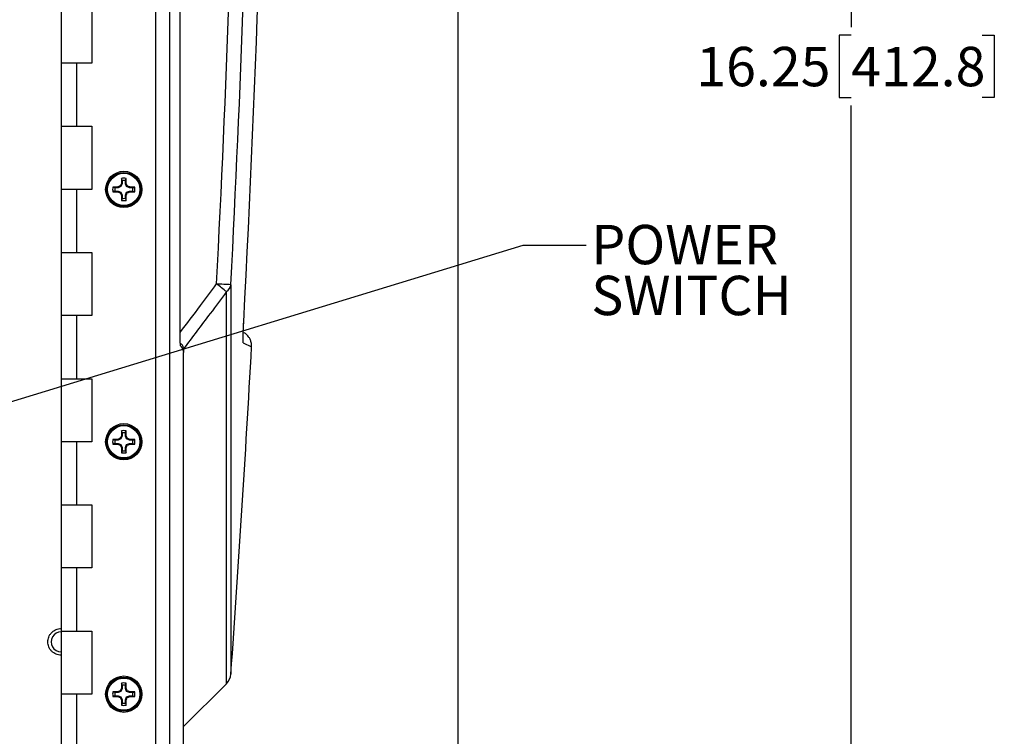
# Model space of a CAD drawing. Units: inches. Extents: x 0.7 to 66.3, y 0.4 to 21.7.
# Drawn here: x 9.3 to 13.2, y 8.6 to 11.5 of the extents above; entities that cross this region are included whole.
import ezdxf

# ---------------------------------------------------------------- set-up
doc = ezdxf.new("R2010")
doc.units = ezdxf.units.IN
doc.header["$MEASUREMENT"] = 0
doc.layers.add('BORDER', color=7, linetype='Continuous')
doc.styles.add('SLDTEXTSTYLE0', font='TXT', dxfattribs={"width": 0.75})
doc.dimstyles.new('SLDDIMSTYLE1', dxfattribs={"dimtxt": 0.156, "dimasz": 0.15, "dimexe": 0, "dimexo": 0.0625, "dimgap": 0.039, "dimtad": 0, "dimtih": 1, "dimtoh": 1, "dimlfac": 2, "dimrnd": 1e-09, "dimzin": 12, "dimdsep": 46, "dimtxsty": 'SLDTEXTSTYLE0', "dimsah": 1, "dimcen": 0.09, "dimadec": 0, "dimazin": 3, "dimtfac": 1, "dimtofl": 0, "dimtmove": 0, "dimatfit": 3, "dimfxl": 0, "dimfrac": 2, "dimtolj": 1, "dimtzin": 12, "dimarcsym": 0})
doc.dimstyles.new('SLDDIMSTYLE3', dxfattribs={"dimtxt": 0.18, "dimasz": 0.15, "dimexe": 0, "dimexo": 0.0625, "dimgap": 0, "dimtad": 0, "dimtih": 1, "dimtoh": 1, "dimdec": 0, "dimrnd": 1e-09, "dimzin": 0, "dimdsep": 46, "dimtxsty": 'Standard', "dimsah": 1, "dimcen": 0.09, "dimadec": 0, "dimazin": 0, "dimtfac": 0.15, "dimtdec": 0, "dimtofl": 0, "dimtmove": 0, "dimatfit": 3, "dimfxl": 0, "dimfrac": 2, "dimtolj": 1, "dimtzin": 0, "dimarcsym": 0})

# ---------------------------------------------------------------- blocks, each defined once
blk = doc.blocks.new('_D_5')
at = {"layer": 'BORDER'}
for p, q in [((15.1913, 15.3568), (12.5069, 15.3568)), ((12.6319, 15.3568), (12.6319, 11.4498)), ((12.6319, 11.4181), (12.5843, 11.4181)), ((12.5843, 11.4181), (12.5843, 11.1705)), ((13.1506, 11.4181), (13.1981, 11.4181)), ((13.1981, 11.4181), (13.1981, 11.1705)), ((12.5843, 11.1705), (12.6319, 11.1705)), ((13.1981, 11.1705), (13.1506, 11.1705)), ((12.6319, 7.2318), (12.6319, 11.1388)), ((15.1913, 7.2318), (12.5069, 7.2318))]:
    blk.add_line(p, q, dxfattribs=at)
for points in [[(12.6319, 15.3568), (12.6059, 15.2068), (12.6579, 15.2068)], [(12.6319, 7.2318), (12.6579, 7.3818), (12.6059, 7.3818)]]:
    blk.add_solid(points, dxfattribs=at)
at = {"layer": 'BORDER', "char_height": 0.156, "attachment_point": 1, "style": 'SLDTEXTSTYLE0'}
for s, insert in [('16.25', (12.0181, 11.3716)), ('412.8', (12.6319, 11.3716))]:
    blk.add_mtext(s, dxfattribs=dict(at, insert=insert))
blk = doc.blocks.new('SW_NOTE_0_8')
at = {"layer": 'BORDER', "color": 0, "char_height": 0.156, "attachment_point": 1, "style": 'SLDTEXTSTYLE0'}
for s, insert in [('POWER', (0.02, 0.0799)), ('SWITCH', (0.02, -0.1218))]:
    blk.add_mtext(s, dxfattribs=dict(at, insert=insert))

msp = doc.modelspace()

# ---------------------------------------------------------------- linework, layer by layer
at = {"color": 7, "linetype": 'Continuous', "lineweight": 25}
for p, q in [((9.9323, 7.6098), (9.9323, 15.0232)), ((9.9731, 10.2397), (9.9731, 15.0256)), ((9.875, 14.3067), (9.875, 8.3067)), ((9.5012, 11.5567), (9.5012, 11.3067)), ((9.6237, 11.5567), (9.6237, 11.3067)), ((9.5012, 11.3067), (9.5012, 11.0567)), ((9.5625, 11.3067), (9.5012, 11.3067)), ((9.5625, 11.3067), (9.5625, 11.0567)), ((9.6237, 11.3067), (9.5625, 11.3067)), ((9.5012, 11.0567), (9.5012, 10.8067)), ((9.5012, 11.0567), (9.5625, 11.0567)), ((9.5625, 11.0567), (9.6237, 11.0567)), ((9.6237, 11.0567), (9.6237, 10.8067)), ((9.7564, 10.842), (9.7591, 10.85)), ((9.5012, 10.8067), (9.5012, 10.5567)), ((9.5625, 10.8067), (9.5012, 10.8067)), ((9.5625, 10.8067), (9.5625, 10.5567)), ((9.6237, 10.8067), (9.5625, 10.8067)), ((9.7147, 10.8131), (9.7066, 10.8159)), ((9.7273, 10.8131), (9.7147, 10.8131)), ((9.7273, 10.8131), (9.7266, 10.8165)), ((9.7388, 10.8179), (9.7273, 10.8131)), ((9.7388, 10.8179), (9.7362, 10.8205)), ((9.7436, 10.8294), (9.7388, 10.8179)), ((9.7436, 10.8294), (9.7402, 10.8301)), ((9.7436, 10.842), (9.7436, 10.8294)), ((9.7564, 10.8294), (9.7564, 10.842)), ((9.7564, 10.8294), (9.7597, 10.8301)), ((9.7611, 10.8179), (9.7564, 10.8294)), ((9.7611, 10.8179), (9.7638, 10.8205)), ((9.7727, 10.8131), (9.7611, 10.8179)), ((9.7727, 10.8131), (9.7734, 10.8165)), ((9.7852, 10.8131), (9.7727, 10.8131)), ((9.7147, 10.8003), (9.7273, 10.8003)), ((9.7273, 10.8003), (9.7266, 10.797)), ((9.7273, 10.8003), (9.7388, 10.7955)), ((9.7388, 10.7955), (9.7362, 10.7929)), ((9.7388, 10.7955), (9.7436, 10.784)), ((9.7436, 10.784), (9.7402, 10.7833)), ((9.7436, 10.7715), (9.7408, 10.7634)), ((9.7436, 10.784), (9.7436, 10.7715)), ((9.7564, 10.784), (9.7611, 10.7955)), ((9.7564, 10.784), (9.7597, 10.7833)), ((9.7564, 10.7715), (9.7564, 10.784)), ((9.7611, 10.7955), (9.7727, 10.8003)), ((9.7611, 10.7955), (9.7638, 10.7929)), ((9.7727, 10.8003), (9.7734, 10.797)), ((9.7727, 10.8003), (9.7852, 10.8003)), ((9.7852, 10.8003), (9.7933, 10.7976)), ((9.5012, 10.5567), (9.5012, 10.3067)), ((9.5012, 10.5567), (9.5625, 10.5567)), ((9.5625, 10.5567), (9.6237, 10.5567)), ((9.6237, 10.5567), (9.6237, 10.3067)), ((9.5012, 10.3067), (9.5012, 10.0567)), ((9.5625, 10.3067), (9.5012, 10.3067)), ((9.5625, 10.3067), (9.5625, 10.0567)), ((9.6237, 10.3067), (9.5625, 10.3067)), ((9.9731, 10.1971), (9.9731, 10.2397)), ((9.9731, 10.1971), (9.9731, 10.1884)), ((9.9867, 10.1748), (9.9866, 10.1644)), ((9.9866, 10.1644), (9.9868, 10.1608)), ((9.9868, 10.1478), (9.9868, 10.1608)), ((9.9868, 7.6098), (9.9868, 10.1478)), ((9.5012, 10.0567), (9.5012, 9.8067)), ((9.5012, 10.0567), (9.5625, 10.0567)), ((9.5625, 10.0567), (9.6237, 10.0567)), ((9.6237, 10.0567), (9.6237, 9.8067)), ((9.7436, 9.842), (9.7436, 9.8294)), ((9.7564, 9.842), (9.7591, 9.85)), ((9.7564, 9.8294), (9.7564, 9.842)), ((9.5012, 9.8067), (9.5012, 9.5567)), ((9.5625, 9.8067), (9.5012, 9.8067)), ((9.5625, 9.8067), (9.5625, 9.5567)), ((9.6237, 9.8067), (9.5625, 9.8067)), ((9.7147, 9.8131), (9.7066, 9.8159)), ((9.7273, 9.8131), (9.7147, 9.8131)), ((9.7147, 9.8003), (9.7273, 9.8003)), ((9.7273, 9.8131), (9.7266, 9.8165)), ((9.7273, 9.8003), (9.7266, 9.797)), ((9.7388, 9.8179), (9.7273, 9.8131)), ((9.7273, 9.8003), (9.7388, 9.7955)), ((9.7388, 9.8179), (9.7362, 9.8205)), ((9.7388, 9.7955), (9.7362, 9.7929)), ((9.7436, 9.8294), (9.7388, 9.8179)), ((9.7388, 9.7955), (9.7436, 9.784)), ((9.7436, 9.8294), (9.7402, 9.8301)), ((9.7564, 9.8294), (9.7597, 9.8301)), ((9.7611, 9.8179), (9.7564, 9.8294)), ((9.7564, 9.784), (9.7611, 9.7955)), ((9.7611, 9.8179), (9.7638, 9.8205)), ((9.7727, 9.8131), (9.7611, 9.8179)), ((9.7611, 9.7955), (9.7727, 9.8003)), ((9.7611, 9.7955), (9.7638, 9.7929)), ((9.7727, 9.8131), (9.7734, 9.8165)), ((9.7852, 9.8131), (9.7727, 9.8131)), ((9.7727, 9.8003), (9.7734, 9.797)), ((9.7727, 9.8003), (9.7852, 9.8003)), ((9.7852, 9.8003), (9.7933, 9.7976)), ((9.7436, 9.784), (9.7402, 9.7833)), ((9.7436, 9.7715), (9.7408, 9.7634)), ((9.7436, 9.784), (9.7436, 9.7715)), ((9.7564, 9.784), (9.7597, 9.7833)), ((9.7564, 9.7715), (9.7564, 9.784)), ((9.5012, 9.5567), (9.5012, 9.3067)), ((9.5012, 9.5567), (9.5625, 9.5567)), ((9.5625, 9.5567), (9.6237, 9.5567)), ((9.6237, 9.5567), (9.6237, 9.3067)), ((9.5012, 9.3067), (9.5012, 9.0567)), ((9.5625, 9.3067), (9.5012, 9.3067)), ((9.5625, 9.3067), (9.5625, 9.0567)), ((9.6237, 9.3067), (9.5625, 9.3067)), ((9.5012, 9.0567), (9.5012, 8.8067)), ((9.5012, 9.0567), (9.5625, 9.0567)), ((9.5625, 9.0567), (9.6237, 9.0567)), ((9.6237, 9.0567), (9.6237, 8.8067)), ((9.7273, 8.8131), (9.7266, 8.8165)), ((9.7388, 8.8179), (9.7273, 8.8131)), ((9.7388, 8.8179), (9.7362, 8.8205)), ((9.7436, 8.8294), (9.7388, 8.8179)), ((9.7436, 8.8294), (9.7402, 8.8301)), ((9.7436, 8.842), (9.7436, 8.8294)), ((9.7564, 8.842), (9.7591, 8.85)), ((9.7564, 8.8294), (9.7564, 8.842)), ((9.7564, 8.8294), (9.7597, 8.8301)), ((9.7611, 8.8179), (9.7564, 8.8294)), ((9.7611, 8.8179), (9.7638, 8.8205)), ((9.7727, 8.8131), (9.7611, 8.8179)), ((9.7727, 8.8131), (9.7734, 8.8165)), ((9.9868, 8.6782), (10.1568, 8.8482)), ((9.5012, 8.8067), (9.5012, 8.5567)), ((9.5625, 8.8067), (9.5012, 8.8067)), ((9.5625, 8.8067), (9.5625, 8.5567)), ((9.6237, 8.8067), (9.5625, 8.8067)), ((9.7147, 8.8131), (9.7066, 8.8159)), ((9.7273, 8.8131), (9.7147, 8.8131)), ((9.7147, 8.8003), (9.7273, 8.8003)), ((9.7273, 8.8003), (9.7266, 8.797)), ((9.7273, 8.8003), (9.7388, 8.7955)), ((9.7388, 8.7955), (9.7362, 8.7929)), ((9.7388, 8.7955), (9.7436, 8.784)), ((9.7436, 8.784), (9.7402, 8.7833)), ((9.7436, 8.784), (9.7436, 8.7715)), ((9.7564, 8.784), (9.7611, 8.7955)), ((9.7564, 8.784), (9.7597, 8.7833)), ((9.7564, 8.7715), (9.7564, 8.784)), ((9.7611, 8.7955), (9.7727, 8.8003)), ((9.7611, 8.7955), (9.7638, 8.7929)), ((9.7852, 8.8131), (9.7727, 8.8131)), ((9.7727, 8.8003), (9.7734, 8.797)), ((9.7727, 8.8003), (9.7852, 8.8003)), ((9.7852, 8.8003), (9.7933, 8.7976)), ((9.7436, 8.7715), (9.7408, 8.7634))]:
    msp.add_line(p, q, dxfattribs=at)
at = {"color": 8, "linetype": 'Continuous', "lineweight": 25}
for p, q in [((10.1742, 10.429), (10.1742, 8.8863)), ((10.1568, 8.8482), (10.1568, 10.4017)), ((10.2232, 10.1989), (10.2562, 10.1835))]:
    msp.add_line(p, q, dxfattribs=at)
at = {"color": 8, "linetype": 'Continuous', "lineweight": 25, "flags": 128}
msp.add_lwpolyline([(10.2232, 10.1989), (10.2231, 10.2078), (10.2229, 10.2091)], dxfattribs=at)
at = {"color": 7, "linetype": 'Continuous', "lineweight": 25}
for centre, radius in [((9.75, 10.8067), 0.072), ((9.75, 10.8067), 0.0675), ((9.75, 10.8067), 0.064), ((9.75, 9.8067), 0.072), ((9.75, 9.8067), 0.0675), ((9.75, 9.8067), 0.064), ((9.75, 8.8067), 0.072), ((9.75, 8.8067), 0.0675), ((9.75, 8.8067), 0.064)]:
    msp.add_circle(centre, radius, dxfattribs=at)
for centre, radius, start, end in [((-65.1548, 14.3101), 75.3722, 357.050742, 0.543978), ((-65.1578, 14.3101), 75.4319, 357.050742, 0.543978), ((-66.4435, 14.3095), 76.7744, 356.992869, 359.2028), ((10.7775, 10.81), 1.0374, 177.7863, 178.888), ((9.75, 10.8067), 0.0443, 78.0709, 101.9291), ((8.7225, 10.81), 1.0374, 1.112, 2.2137), ((9.75, 10.8067), 0.0443, 168.0709, 191.9291), ((9.7467, 9.7792), 1.0374, 91.112, 92.2137), ((9.75, 10.8067), 0.0358, 169.7211, 190.2789), ((10.1967, 9.7277), 1.1859, 112.8527, 113.3554), ((10.829, 10.36), 1.1859, 156.6446, 157.1473), ((9.75, 10.8067), 0.0358, 79.7211, 100.2789), ((8.671, 10.36), 1.1859, 22.8527, 23.3554), ((9.3032, 9.7277), 1.1859, 66.6446, 67.1473), ((9.7532, 9.7792), 1.0374, 87.7863, 88.888), ((9.75, 10.8067), 0.0358, 349.7211, 10.2789), ((9.75, 10.8067), 0.0443, 348.0709, 11.9291), ((9.7467, 11.8342), 1.0374, 267.7863, 268.888), ((10.1967, 11.8857), 1.1859, 246.6446, 247.1473), ((10.829, 11.2535), 1.1859, 202.8527, 203.3554), ((10.7775, 10.8035), 1.0374, 181.112, 182.2137), ((9.75, 10.8067), 0.0358, 259.7211, 280.2789), ((8.7225, 10.8035), 1.0374, 357.7863, 358.888), ((8.671, 11.2535), 1.1859, 336.6446, 337.1473), ((9.3032, 11.8857), 1.1859, 292.8527, 293.3554), ((9.7532, 11.8342), 1.0374, 271.112, 272.2137), ((9.75, 10.8067), 0.0443, 258.0709, 281.9291), ((9.4739, 9.5585), 1.085, 50.9936, 53.6156), ((9.8302, 4.6098), 5.8293, 86.61714, 87.17531), ((10.1355, 10.4345), 0.0391, 303.0167, 351.871), ((-65.3563, 14.3101), 75.725, 355.892691, 356.876174), ((10.7775, 9.81), 1.0374, 177.7863, 178.888), ((9.75, 9.8067), 0.0443, 78.0709, 101.9291), ((9.75, 9.8067), 0.0358, 79.7211, 100.2789), ((8.7225, 9.81), 1.0374, 1.112, 2.2137), ((9.75, 9.8067), 0.0443, 168.0709, 191.9291), ((9.7467, 8.7792), 1.0374, 91.112, 92.2137), ((9.7467, 10.8342), 1.0374, 267.7863, 268.888), ((9.75, 9.8067), 0.0358, 169.7211, 190.2789), ((10.1967, 8.7277), 1.1859, 112.8527, 113.3554), ((10.1967, 10.8857), 1.1859, 246.6446, 247.1473), ((10.829, 9.36), 1.1859, 156.6446, 157.1473), ((10.829, 10.2535), 1.1859, 202.8527, 203.3554), ((8.671, 9.36), 1.1859, 22.8527, 23.3554), ((8.671, 10.2535), 1.1859, 336.6446, 337.1473), ((9.3032, 8.7277), 1.1859, 66.6446, 67.1473), ((9.3032, 10.8857), 1.1859, 292.8527, 293.3554), ((9.7532, 8.7792), 1.0374, 87.7863, 88.888), ((9.7532, 10.8342), 1.0374, 271.112, 272.2137), ((9.75, 9.8067), 0.0358, 349.7211, 10.2789), ((9.75, 9.8067), 0.0443, 348.0709, 11.9291), ((10.7775, 9.8035), 1.0374, 181.112, 182.2137), ((9.75, 9.8067), 0.0443, 258.0709, 281.9291), ((9.75, 9.8067), 0.0358, 259.7211, 280.2789), ((8.7225, 9.8035), 1.0374, 357.7863, 358.888), ((9.5012, 9.0138), 0.0394, 89.8997, 270), ((10.1144, 8.8906), 0.06, 315, 355.8927), ((9.7467, 7.7792), 1.0374, 91.112, 92.2137), ((10.1967, 7.7277), 1.1859, 112.8527, 113.3554), ((10.829, 8.36), 1.1859, 156.6446, 157.1473), ((10.7775, 8.81), 1.0374, 177.7863, 178.888), ((9.75, 8.8067), 0.0443, 78.0709, 101.9291), ((9.75, 8.8067), 0.0358, 79.7211, 100.2789), ((8.7225, 8.81), 1.0374, 1.112, 2.2137), ((8.671, 8.36), 1.1859, 22.8527, 23.3554), ((9.3032, 7.7277), 1.1859, 66.6446, 67.1473), ((9.7532, 7.7792), 1.0374, 87.7863, 88.888), ((9.75, 8.8067), 0.0443, 168.0709, 191.9291), ((9.7467, 9.8342), 1.0374, 267.7863, 268.888), ((9.75, 8.8067), 0.0358, 169.7211, 190.2789), ((10.1967, 9.8857), 1.1859, 246.6446, 247.1473), ((10.829, 9.2535), 1.1859, 202.8527, 203.3554), ((10.7775, 8.8035), 1.0374, 181.112, 182.2137), ((8.7225, 8.8035), 1.0374, 357.7863, 358.888), ((8.671, 9.2535), 1.1859, 336.6446, 337.1473), ((9.3032, 9.8857), 1.1859, 292.8527, 293.3554), ((9.7532, 9.8342), 1.0374, 271.112, 272.2137), ((9.75, 8.8067), 0.0358, 349.7211, 10.2789), ((9.75, 8.8067), 0.0443, 348.0709, 11.9291), ((9.75, 8.8067), 0.0443, 258.0709, 281.9291), ((9.75, 8.8067), 0.0358, 259.7211, 280.2789)]:
    msp.add_arc(centre, radius, start, end, dxfattribs=at)
msp.add_ellipse((9.9475, 10.1604), major_axis=(0.0394, 0), ratio=0.936635, start_param=0.109162, end_param=0.862225, dxfattribs=at)
for points, knots in [([(9.7436, 10.842), (9.7431, 10.8433), (9.7422, 10.846), (9.7413, 10.8487), (9.7408, 10.85)], [0, 0, 0, 0, 0.490983, 1, 1, 1, 1]), ([(9.7852, 10.8131), (9.7865, 10.8136), (9.7892, 10.8145), (9.7919, 10.8154), (9.7933, 10.8159)], [0, 0, 0, 0, 0.490983, 1, 1, 1, 1]), ([(9.7147, 10.8003), (9.7134, 10.7999), (9.7107, 10.799), (9.708, 10.798), (9.7066, 10.7976)], [0, 0, 0, 0, 0.490983, 1, 1, 1, 1]), ([(9.7564, 10.7715), (9.7568, 10.7701), (9.7577, 10.7675), (9.7587, 10.7648), (9.7591, 10.7634)], [0, 0, 0, 0, 0.490983, 1, 1, 1, 1]), ([(9.9731, 10.2397), (9.9999, 10.2751), (10.0483, 10.3391), (10.0962, 10.4034), (10.1175, 10.432)], [0, 0, 0, 0, 0.5544231, 1, 1, 1, 1]), ([(10.1568, 10.4017), (10.1355, 10.3729), (10.0791, 10.297), (10.0221, 10.2216), (9.9867, 10.1748)], [0, 0, 0, 0, 0.378848, 1, 1, 1, 1]), ([(10.2232, 10.1989), (10.2231, 10.1993), (10.2227, 10.2003), (10.2225, 10.2092), (10.2228, 10.2272), (10.2237, 10.2526), (10.2246, 10.2721), (10.2251, 10.2819)], [0, 0, 0, 0, 0.137711, 0.344173, 0.554042, 0.777366, 1, 1, 1, 1]), ([(10.2227, 10.2089), (10.2227, 10.2089), (10.2227, 10.2089), (10.2226, 10.2121), (10.2227, 10.2197), (10.223, 10.2333), (10.2237, 10.2516), (10.2244, 10.2686), (10.225, 10.2789), (10.2252, 10.282)], [0, 0, 0, 0, 0.0418252, 0.148864, 0.3110385, 0.4985863, 0.701873, 0.9122398, 1, 1, 1, 1]), ([(10.2561, 10.1844), (10.2561, 10.1847), (10.2571, 10.1901), (10.2551, 10.2001), (10.2509, 10.2127), (10.2448, 10.2226), (10.2383, 10.2299), (10.2324, 10.2349), (10.2279, 10.2378), (10.2256, 10.2391), (10.2251, 10.2394), (10.2249, 10.2395)], [0, 0, 0, 0, 0.0155668, 0.2388803, 0.4335844, 0.6029566, 0.7467129, 0.8624647, 0.9447522, 0.9843523, 1, 1, 1, 1]), ([(9.9867, 10.1748), (9.9864, 10.178), (9.9858, 10.1845), (9.9803, 10.1923), (9.975, 10.1958), (9.9731, 10.1971)], [0, 0, 0, 0, 0.388749, 0.780241, 1, 1, 1, 1]), ([(9.7436, 9.842), (9.7431, 9.8433), (9.7422, 9.846), (9.7413, 9.8487), (9.7408, 9.85)], [0, 0, 0, 0, 0.490983, 1, 1, 1, 1]), ([(9.7147, 9.8003), (9.7134, 9.7999), (9.7107, 9.799), (9.708, 9.798), (9.7066, 9.7976)], [0, 0, 0, 0, 0.4909827, 1, 1, 1, 1]), ([(9.7852, 9.8131), (9.7865, 9.8136), (9.7892, 9.8145), (9.7919, 9.8154), (9.7933, 9.8159)], [0, 0, 0, 0, 0.490983, 1, 1, 1, 1]), ([(9.7564, 9.7715), (9.7568, 9.7701), (9.7577, 9.7675), (9.7587, 9.7648), (9.7591, 9.7634)], [0, 0, 0, 0, 0.490983, 1, 1, 1, 1]), ([(9.7436, 8.842), (9.7431, 8.8433), (9.7422, 8.846), (9.7413, 8.8487), (9.7408, 8.85)], [0, 0, 0, 0, 0.490983, 1, 1, 1, 1]), ([(9.7147, 8.8003), (9.7134, 8.7999), (9.7107, 8.799), (9.708, 8.798), (9.7066, 8.7976)], [0, 0, 0, 0, 0.4909827, 1, 1, 1, 1]), ([(9.7852, 8.8131), (9.7865, 8.8136), (9.7892, 8.8145), (9.7919, 8.8154), (9.7933, 8.8159)], [0, 0, 0, 0, 0.490983, 1, 1, 1, 1]), ([(9.7564, 8.7715), (9.7568, 8.7701), (9.7577, 8.7675), (9.7587, 8.7648), (9.7591, 8.7634)], [0, 0, 0, 0, 0.490983, 1, 1, 1, 1])]:
    msp.add_open_spline(points, degree=3, knots=knots, dxfattribs=at)
at = {"color": 8, "linetype": 'Continuous', "lineweight": 25}
for points, knots in [([(9.4489, 9.0138), (9.4496, 9.0204), (9.4507, 9.0305), (9.4572, 9.0427), (9.4639, 9.051), (9.4723, 9.0579), (9.4844, 9.0638), (9.4948, 9.0673), (9.5012, 9.0661), (9.5012, 9.0661)], [0, 0, 0, 0, 0.239238, 0.369469, 0.499572, 0.629803, 0.759905, 0.999143, 1, 1, 1, 1]), ([(9.5012, 8.9616), (9.5012, 8.9616), (9.4948, 8.9603), (9.4844, 8.9638), (9.4723, 8.9697), (9.4639, 8.9766), (9.4572, 8.9849), (9.4507, 8.9971), (9.4496, 9.0072), (9.4489, 9.0138)], [0, 0, 0, 0, 0.000857, 0.240095, 0.370326, 0.500428, 0.63066, 0.760762, 1, 1, 1, 1])]:
    msp.add_open_spline(points, degree=3, knots=knots, dxfattribs=at)
at = {"layer": 'BORDER'}
msp.add_line((11.0737, 15.236), (11.0737, 7.3125), dxfattribs=at)

# ---------------------------------------------------------------- block references
msp.add_blockref('SW_NOTE_0_8', (11.5823, 10.5863), dxfattribs=at)

# ---------------------------------------------------------------- dimensions: what is measured, and where the dimension line sits
dim = msp.add_linear_dim(base=(12.6319, 7.2318), p1=(15.2413, 15.3568), p2=(15.2413, 7.2318), angle=90, dimstyle='SLDDIMSTYLE1', dxfattribs=at)
dim.commit()
dim.dimension.update_dxf_attribs({"geometry": '_D_5', "text_midpoint": (12.6319, 11.2943), "dimtype": 160})

# ---------------------------------------------------------------- leaders
msp.add_leader([(8.9303, 9.8522), (11.3323, 10.5863), (11.5823, 10.5863)], dimstyle='SLDDIMSTYLE3', dxfattribs=at)

doc.saveas('drawing.dxf')
